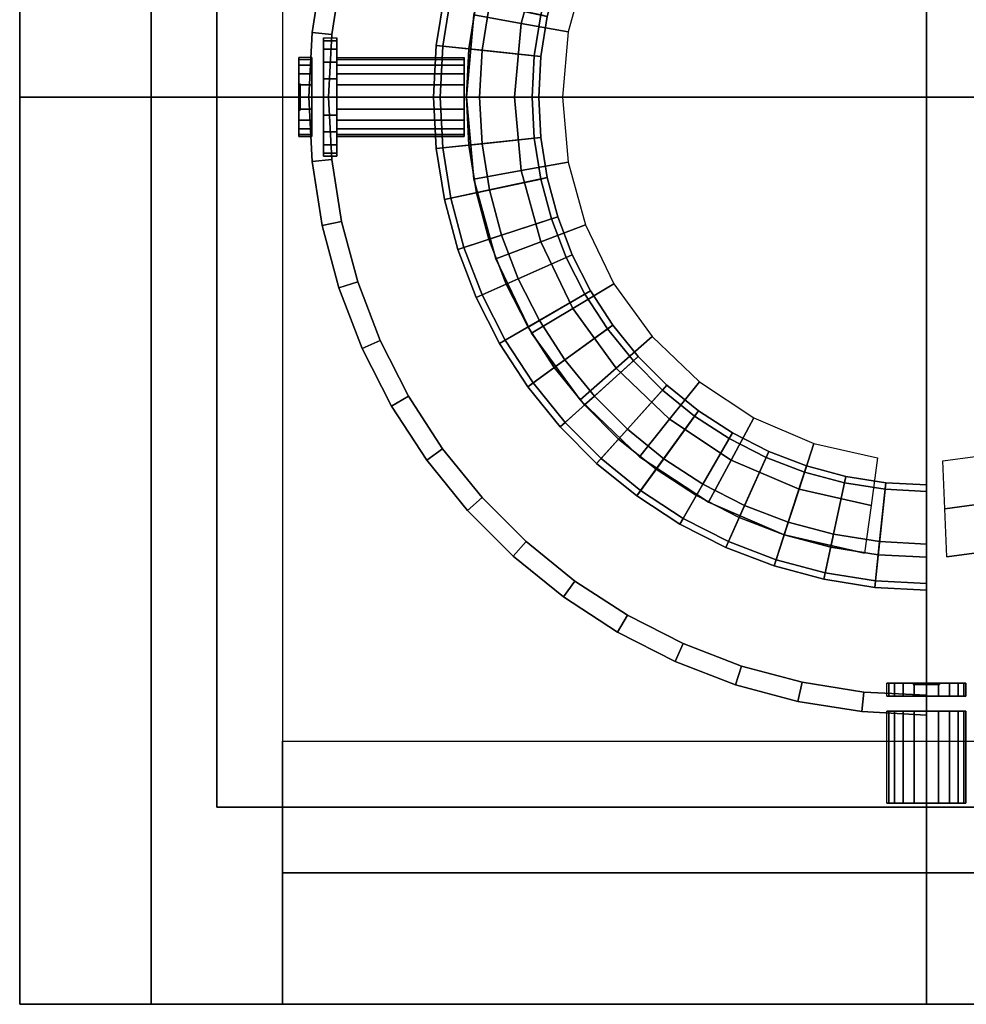
# Model space of a CAD drawing. Units: millimetres. Extents: x -1346 to -1208, y 16 to 154.
# Drawn here: x -1346 to -1274, y 16 to 91 of the extents above; entities that cross this region are included whole.
import ezdxf

# ---------------------------------------------------------------- set-up
doc = ezdxf.new("R2010")
doc.units = ezdxf.units.MM
for name, color, linetype in [('aql_light_mat', 252, 'Continuous'), ('aql_metal', 130, 'Continuous'), ('aql_oprawa matowa', 253, 'Continuous')]:
    doc.layers.add(name, color=color, linetype=linetype)

msp = doc.modelspace()

# ---------------------------------------------------------------- linework, layer by layer
at = {"extrusion": (-1, -6.12303e-17, 6.12303e-17), "elevation": 1276.965}
msp.add_lwpolyline([(-37.935, -100), (-39.435, -100), (-39.435, -82), (-37.935, -82)], close=True, dxfattribs=at)
at = {"layer": 'aql_oprawa matowa', "extrusion": (-1, -6.12303e-17, 6.12303e-17), "elevation": 1276.965}
msp.add_lwpolyline([(-50.935, -89.5), (-49.935, -89.5), (-49.935, -87.5), (-50.935, -87.5), (-50.935, -85.5), (-55.435, -85.5), (-55.435, -82.5), (-54.935, -82), (-47.935, -82), (-47.435, -82.5), (-47.435, -100), (-50.935, -100)], close=True, dxfattribs=at)

# ---------------------------------------------------------------- meshes
at = {"layer": 'aql_light_mat'}
mesh = msp.add_polymesh((35, 3), dxfattribs=dict(at, m_close=True))
for k, corner in enumerate([(-1275.395, 49.97, -94.073), (-1275.395, 49.97, -96.138), (-1275.395, 49.97, -98.202), (-1269.177, 50.813, -94.073), (-1269.177, 50.813, -96.138), (-1269.177, 50.813, -98.202), (-1263.21, 52.752, -94.073), (-1263.21, 52.752, -96.138), (-1263.21, 52.752, -98.202), (-1257.684, 55.725, -94.073), (-1257.684, 55.725, -96.138), (-1257.684, 55.725, -98.202), (-1252.778, 59.637, -94.073), (-1252.778, 59.637, -96.138), (-1252.778, 59.637, -98.202), (-1248.65, 64.363, -94.073), (-1248.65, 64.363, -96.138), (-1248.65, 64.363, -98.202), (-1245.432, 69.749, -94.073), (-1245.432, 69.749, -96.138), (-1245.432, 69.749, -98.202), (-1243.227, 75.624, -94.073), (-1243.227, 75.624, -96.138), (-1243.227, 75.624, -98.202), (-1242.106, 81.798, -94.073), (-1242.106, 81.798, -96.138), (-1242.106, 81.798, -98.202), (-1242.106, 88.073, -94.073), (-1242.106, 88.073, -96.138), (-1242.106, 88.073, -98.202), (-1243.227, 94.246, -94.073), (-1243.227, 94.246, -96.138), (-1243.227, 94.246, -98.202), (-1245.432, 100.121, -94.073), (-1245.432, 100.121, -96.138), (-1245.432, 100.121, -98.202), (-1248.65, 105.508, -94.073), (-1248.65, 105.508, -96.138), (-1248.65, 105.508, -98.202), (-1252.778, 110.233, -94.073), (-1252.778, 110.233, -96.138), (-1252.778, 110.233, -98.202), (-1257.684, 114.145, -94.073), (-1257.684, 114.145, -96.138), (-1257.684, 114.145, -98.202), (-1263.21, 117.119, -94.073), (-1263.21, 117.119, -96.138), (-1263.21, 117.119, -98.202), (-1269.177, 119.058, -94.073), (-1269.177, 119.058, -96.138), (-1269.177, 119.058, -98.202), (-1275.395, 119.9, -94.073), (-1275.395, 119.9, -96.138), (-1275.395, 119.9, -98.202), (-1281.664, 119.618, -94.073), (-1281.664, 119.618, -96.138), (-1281.664, 119.618, -98.202), (-1287.781, 118.222, -94.073), (-1287.781, 118.222, -96.138), (-1287.781, 118.222, -98.202), (-1293.551, 115.756, -94.073), (-1293.551, 115.756, -96.138), (-1293.551, 115.756, -98.202), (-1298.788, 112.299, -94.073), (-1298.788, 112.299, -96.138), (-1298.788, 112.299, -98.202), (-1303.323, 107.963, -94.073), (-1303.323, 107.963, -96.138), (-1303.323, 107.963, -98.202), (-1307.011, 102.887, -94.073), (-1307.011, 102.887, -96.138), (-1307.011, 102.887, -98.202), (-1309.734, 97.233, -94.073), (-1309.734, 97.233, -96.138), (-1309.734, 97.233, -98.202), (-1311.403, 91.185, -94.073), (-1311.403, 91.185, -96.138), (-1311.403, 91.185, -98.202), (-1311.965, 84.935, -94.073), (-1311.965, 84.935, -96.138), (-1311.965, 84.935, -98.202), (-1311.403, 78.686, -94.073), (-1311.403, 78.686, -96.138), (-1311.403, 78.686, -98.202), (-1309.734, 72.637, -94.073), (-1309.734, 72.637, -96.138), (-1309.734, 72.637, -98.202), (-1307.011, 66.984, -94.073), (-1307.011, 66.984, -96.138), (-1307.011, 66.984, -98.202), (-1303.323, 61.907, -94.073), (-1303.323, 61.907, -96.138), (-1303.323, 61.907, -98.202), (-1298.788, 57.571, -94.073), (-1298.788, 57.571, -96.138), (-1298.788, 57.571, -98.202), (-1293.551, 54.114, -94.073), (-1293.551, 54.114, -96.138), (-1293.551, 54.114, -98.202), (-1287.781, 51.648, -94.073), (-1287.781, 51.648, -96.138), (-1287.781, 51.648, -98.202), (-1281.664, 50.252, -94.073), (-1281.664, 50.252, -96.138), (-1281.664, 50.252, -98.202)]):
    mesh.set_mesh_vertex(divmod(k, 3), corner)
mesh = msp.add_polymesh((35, 3), dxfattribs=dict(at, m_close=True))
for k, corner in enumerate([(-1275.395, 49.97, -94.073), (-1275.559, 53.617, -94.073), (-1275.723, 57.264, -94.073), (-1269.177, 50.813, -94.073), (-1269.99, 54.372, -94.073), (-1270.802, 57.931, -94.073), (-1263.21, 52.752, -94.073), (-1264.644, 56.109, -94.073), (-1266.079, 59.466, -94.073), (-1257.684, 55.725, -94.073), (-1259.695, 58.772, -94.073), (-1261.706, 61.819, -94.073), (-1252.778, 59.637, -94.073), (-1255.301, 62.276, -94.073), (-1257.824, 64.915, -94.073), (-1248.65, 64.363, -94.073), (-1251.603, 66.508, -94.073), (-1254.557, 68.654, -94.073), (-1245.432, 69.749, -94.073), (-1248.721, 71.333, -94.073), (-1252.01, 72.917, -94.073), (-1243.227, 75.624, -94.073), (-1246.746, 76.595, -94.073), (-1250.265, 77.566, -94.073), (-1242.106, 81.798, -94.073), (-1245.742, 82.125, -94.073), (-1249.378, 82.452, -94.073), (-1242.106, 88.073, -94.073), (-1245.742, 87.745, -94.073), (-1249.378, 87.418, -94.073), (-1243.227, 94.246, -94.073), (-1246.746, 93.275, -94.073), (-1250.265, 92.304, -94.073), (-1245.432, 100.121, -94.073), (-1248.721, 98.537, -94.073), (-1252.01, 96.953, -94.073), (-1248.65, 105.508, -94.073), (-1251.603, 103.362, -94.073), (-1254.557, 101.216, -94.073), (-1252.778, 110.233, -94.073), (-1255.301, 107.594, -94.073), (-1257.824, 104.956, -94.073), (-1257.684, 114.145, -94.073), (-1259.695, 111.098, -94.073), (-1261.706, 108.052, -94.073), (-1263.21, 117.119, -94.073), (-1264.644, 113.762, -94.073), (-1266.079, 110.405, -94.073), (-1269.177, 119.058, -94.073), (-1269.99, 115.498, -94.073), (-1270.802, 111.939, -94.073), (-1275.395, 119.9, -94.073), (-1275.559, 116.253, -94.073), (-1275.723, 112.606, -94.073), (-1281.664, 119.618, -94.073), (-1281.174, 116.001, -94.073), (-1280.683, 112.383, -94.073), (-1287.781, 118.222, -94.073), (-1286.653, 114.75, -94.073), (-1285.525, 111.278, -94.073), (-1293.551, 115.756, -94.073), (-1291.821, 112.541, -94.073), (-1290.091, 109.326, -94.073), (-1298.788, 112.299, -94.073), (-1296.511, 109.445, -94.073), (-1294.235, 106.591, -94.073), (-1303.323, 107.963, -94.073), (-1300.574, 105.561, -94.073), (-1297.824, 103.159, -94.073), (-1307.011, 102.887, -94.073), (-1303.877, 101.014, -94.073), (-1300.743, 99.142, -94.073), (-1309.734, 97.233, -94.073), (-1306.316, 95.95, -94.073), (-1302.898, 94.668, -94.073), (-1311.403, 91.185, -94.073), (-1307.811, 90.533, -94.073), (-1304.219, 89.881, -94.073), (-1311.965, 84.935, -94.073), (-1308.315, 84.935, -94.073), (-1304.664, 84.935, -94.073), (-1311.403, 78.686, -94.073), (-1307.811, 79.338, -94.073), (-1304.219, 79.989, -94.073), (-1309.734, 72.637, -94.073), (-1306.316, 73.92, -94.073), (-1302.898, 75.203, -94.073), (-1307.011, 66.984, -94.073), (-1303.877, 68.856, -94.073), (-1300.743, 70.729, -94.073), (-1303.323, 61.907, -94.073), (-1300.574, 64.309, -94.073), (-1297.824, 66.711, -94.073), (-1298.788, 57.571, -94.073), (-1296.511, 60.425, -94.073), (-1294.235, 63.279, -94.073), (-1293.551, 54.114, -94.073), (-1291.821, 57.329, -94.073), (-1290.091, 60.544, -94.073), (-1287.781, 51.648, -94.073), (-1286.653, 55.12, -94.073), (-1285.525, 58.592, -94.073), (-1281.664, 50.252, -94.073), (-1281.174, 53.87, -94.073), (-1280.683, 57.487, -94.073)]):
    mesh.set_mesh_vertex(divmod(k, 3), corner)
at = {"layer": 'aql_metal'}
mesh = msp.add_polymesh((20, 6), dxfattribs=dict(at, m_close=True))
for k, corner in enumerate([(-1323.72, 84.935, -91.459), (-1323.72, 87.935, -91.459), (-1324.72, 87.935, -91.459), (-1324.72, 85.935, -91.459), (-1324.62, 85.935, -91.459), (-1324.62, 84.935, -91.459), (-1323.72, 84.935, -91.459), (-1323.72, 87.788, -92.386), (-1324.72, 87.788, -92.386), (-1324.72, 85.886, -91.768), (-1324.62, 85.886, -91.768), (-1324.62, 84.935, -91.459), (-1323.72, 84.935, -91.459), (-1323.72, 87.362, -93.223), (-1324.72, 87.362, -93.223), (-1324.72, 85.744, -92.047), (-1324.62, 85.744, -92.047), (-1324.62, 84.935, -91.459), (-1323.72, 84.935, -91.459), (-1323.72, 86.698, -93.886), (-1324.72, 86.698, -93.886), (-1324.72, 85.523, -92.268), (-1324.62, 85.523, -92.268), (-1324.62, 84.935, -91.459), (-1323.72, 84.935, -91.459), (-1323.72, 85.862, -94.313), (-1324.72, 85.862, -94.313), (-1324.72, 85.244, -92.41), (-1324.62, 85.244, -92.41), (-1324.62, 84.935, -91.459), (-1323.72, 84.935, -91.459), (-1323.72, 84.935, -94.459), (-1324.72, 84.935, -94.459), (-1324.72, 84.935, -92.459), (-1324.62, 84.935, -92.459), (-1324.62, 84.935, -91.459), (-1323.72, 84.935, -91.459), (-1323.72, 84.008, -94.313), (-1324.72, 84.008, -94.313), (-1324.72, 84.626, -92.41), (-1324.62, 84.626, -92.41), (-1324.62, 84.935, -91.459), (-1323.72, 84.935, -91.459), (-1323.72, 83.172, -93.886), (-1324.72, 83.172, -93.886), (-1324.72, 84.347, -92.268), (-1324.62, 84.347, -92.268), (-1324.62, 84.935, -91.459), (-1323.72, 84.935, -91.459), (-1323.72, 82.508, -93.223), (-1324.72, 82.508, -93.223), (-1324.72, 84.126, -92.047), (-1324.62, 84.126, -92.047), (-1324.62, 84.935, -91.459), (-1323.72, 84.935, -91.459), (-1323.72, 82.082, -92.386), (-1324.72, 82.082, -92.386), (-1324.72, 83.984, -91.768), (-1324.62, 83.984, -91.768), (-1324.62, 84.935, -91.459), (-1323.72, 84.935, -91.459), (-1323.72, 81.935, -91.459), (-1324.72, 81.935, -91.459), (-1324.72, 83.935, -91.459), (-1324.62, 83.935, -91.459), (-1324.62, 84.935, -91.459), (-1323.72, 84.935, -91.459), (-1323.72, 82.082, -90.532), (-1324.72, 82.082, -90.532), (-1324.72, 83.984, -91.15), (-1324.62, 83.984, -91.15), (-1324.62, 84.935, -91.459), (-1323.72, 84.935, -91.459), (-1323.72, 82.508, -89.696), (-1324.72, 82.508, -89.696), (-1324.72, 84.126, -90.872), (-1324.62, 84.126, -90.872), (-1324.62, 84.935, -91.459), (-1323.72, 84.935, -91.459), (-1323.72, 83.172, -89.032), (-1324.72, 83.172, -89.032), (-1324.72, 84.347, -90.65), (-1324.62, 84.347, -90.65), (-1324.62, 84.935, -91.459), (-1323.72, 84.935, -91.459), (-1323.72, 84.008, -88.606), (-1324.72, 84.008, -88.606), (-1324.72, 84.626, -90.508), (-1324.62, 84.626, -90.508), (-1324.62, 84.935, -91.459), (-1323.72, 84.935, -91.459), (-1323.72, 84.935, -88.459), (-1324.72, 84.935, -88.459), (-1324.72, 84.935, -90.459), (-1324.62, 84.935, -90.459), (-1324.62, 84.935, -91.459), (-1323.72, 84.935, -91.459), (-1323.72, 85.862, -88.606), (-1324.72, 85.862, -88.606), (-1324.72, 85.244, -90.508), (-1324.62, 85.244, -90.508), (-1324.62, 84.935, -91.459), (-1323.72, 84.935, -91.459), (-1323.72, 86.698, -89.032), (-1324.72, 86.698, -89.032), (-1324.72, 85.523, -90.65), (-1324.62, 85.523, -90.65), (-1324.62, 84.935, -91.459), (-1323.72, 84.935, -91.459), (-1323.72, 87.362, -89.696), (-1324.72, 87.362, -89.696), (-1324.72, 85.744, -90.872), (-1324.62, 85.744, -90.872), (-1324.62, 84.935, -91.459), (-1323.72, 84.935, -91.459), (-1323.72, 87.788, -90.532), (-1324.72, 87.788, -90.532), (-1324.72, 85.886, -91.15), (-1324.62, 85.886, -91.15), (-1324.62, 84.935, -91.459)]):
    mesh.set_mesh_vertex(divmod(k, 6), corner)
mesh = msp.add_polymesh((20, 6), dxfattribs=dict(at, m_close=True))
for k, corner in enumerate([(-1276.965, 39.366, -91.459), (-1279.965, 39.366, -91.459), (-1279.965, 40.366, -91.459), (-1277.965, 40.366, -91.459), (-1277.965, 40.266, -91.459), (-1276.965, 40.266, -91.459), (-1276.965, 39.366, -91.459), (-1279.819, 39.366, -92.386), (-1279.819, 40.366, -92.386), (-1277.916, 40.366, -91.768), (-1277.916, 40.266, -91.768), (-1276.965, 40.266, -91.459), (-1276.965, 39.366, -91.459), (-1279.392, 39.366, -93.223), (-1279.392, 40.366, -93.223), (-1277.774, 40.366, -92.047), (-1277.774, 40.266, -92.047), (-1276.965, 40.266, -91.459), (-1276.965, 39.366, -91.459), (-1278.729, 39.366, -93.886), (-1278.729, 40.366, -93.886), (-1277.553, 40.366, -92.268), (-1277.553, 40.266, -92.268), (-1276.965, 40.266, -91.459), (-1276.965, 39.366, -91.459), (-1277.892, 39.366, -94.313), (-1277.892, 40.366, -94.313), (-1277.274, 40.366, -92.41), (-1277.274, 40.266, -92.41), (-1276.965, 40.266, -91.459), (-1276.965, 39.366, -91.459), (-1276.965, 39.366, -94.459), (-1276.965, 40.366, -94.459), (-1276.965, 40.366, -92.459), (-1276.965, 40.266, -92.459), (-1276.965, 40.266, -91.459), (-1276.965, 39.366, -91.459), (-1276.038, 39.366, -94.313), (-1276.038, 40.366, -94.313), (-1276.656, 40.366, -92.41), (-1276.656, 40.266, -92.41), (-1276.965, 40.266, -91.459), (-1276.965, 39.366, -91.459), (-1275.202, 39.366, -93.886), (-1275.202, 40.366, -93.886), (-1276.378, 40.366, -92.268), (-1276.378, 40.266, -92.268), (-1276.965, 40.266, -91.459), (-1276.965, 39.366, -91.459), (-1274.538, 39.366, -93.223), (-1274.538, 40.366, -93.223), (-1276.156, 40.366, -92.047), (-1276.156, 40.266, -92.047), (-1276.965, 40.266, -91.459), (-1276.965, 39.366, -91.459), (-1274.112, 39.366, -92.386), (-1274.112, 40.366, -92.386), (-1276.014, 40.366, -91.768), (-1276.014, 40.266, -91.768), (-1276.965, 40.266, -91.459), (-1276.965, 39.366, -91.459), (-1273.965, 39.366, -91.459), (-1273.965, 40.366, -91.459), (-1275.965, 40.366, -91.459), (-1275.965, 40.266, -91.459), (-1276.965, 40.266, -91.459), (-1276.965, 39.366, -91.459), (-1274.112, 39.366, -90.532), (-1274.112, 40.366, -90.532), (-1276.014, 40.366, -91.15), (-1276.014, 40.266, -91.15), (-1276.965, 40.266, -91.459), (-1276.965, 39.366, -91.459), (-1274.538, 39.366, -89.696), (-1274.538, 40.366, -89.696), (-1276.156, 40.366, -90.872), (-1276.156, 40.266, -90.872), (-1276.965, 40.266, -91.459), (-1276.965, 39.366, -91.459), (-1275.202, 39.366, -89.032), (-1275.202, 40.366, -89.032), (-1276.378, 40.366, -90.65), (-1276.378, 40.266, -90.65), (-1276.965, 40.266, -91.459), (-1276.965, 39.366, -91.459), (-1276.038, 39.366, -88.606), (-1276.038, 40.366, -88.606), (-1276.656, 40.366, -90.508), (-1276.656, 40.266, -90.508), (-1276.965, 40.266, -91.459), (-1276.965, 39.366, -91.459), (-1276.965, 39.366, -88.459), (-1276.965, 40.366, -88.459), (-1276.965, 40.366, -90.459), (-1276.965, 40.266, -90.459), (-1276.965, 40.266, -91.459), (-1276.965, 39.366, -91.459), (-1277.892, 39.366, -88.606), (-1277.892, 40.366, -88.606), (-1277.274, 40.366, -90.508), (-1277.274, 40.266, -90.508), (-1276.965, 40.266, -91.459), (-1276.965, 39.366, -91.459), (-1278.729, 39.366, -89.032), (-1278.729, 40.366, -89.032), (-1277.553, 40.366, -90.65), (-1277.553, 40.266, -90.65), (-1276.965, 40.266, -91.459), (-1276.965, 39.366, -91.459), (-1279.392, 39.366, -89.696), (-1279.392, 40.366, -89.696), (-1277.774, 40.366, -90.872), (-1277.774, 40.266, -90.872), (-1276.965, 40.266, -91.459), (-1276.965, 39.366, -91.459), (-1279.819, 39.366, -90.532), (-1279.819, 40.366, -90.532), (-1277.916, 40.366, -91.15), (-1277.916, 40.266, -91.15), (-1276.965, 40.266, -91.459)]):
    mesh.set_mesh_vertex(divmod(k, 6), corner)
at = {"layer": 'aql_oprawa matowa'}
mesh = msp.add_polymesh((3, 3), dxfattribs=at)
for k, corner in enumerate([(-1345.965, 153.935, -102), (-1345.965, 153.935, -101), (-1345.965, 153.935, -100), (-1345.965, 84.935, -102), (-1345.965, 84.935, -101), (-1345.965, 84.935, -100), (-1345.965, 15.935, -102), (-1345.965, 15.935, -101), (-1345.965, 15.935, -100)]):
    mesh.set_mesh_vertex(divmod(k, 3), corner)
mesh = msp.add_polymesh((3, 3), dxfattribs=at)
for k, corner in enumerate([(-1345.965, 15.935, -102), (-1345.965, 84.935, -102), (-1345.965, 153.935, -102), (-1335.965, 15.935, -102), (-1335.965, 84.935, -102), (-1335.965, 153.935, -102), (-1325.965, 15.935, -102), (-1325.965, 84.935, -102), (-1325.965, 153.935, -102)]):
    mesh.set_mesh_vertex(divmod(k, 3), corner)
mesh = msp.add_polymesh((3, 3), dxfattribs=at)
for k, corner in enumerate([(-1345.965, 15.935, -100), (-1345.965, 84.935, -100), (-1345.965, 153.935, -100), (-1335.965, 15.935, -100), (-1335.965, 84.935, -100), (-1335.965, 153.935, -100), (-1325.965, 15.935, -100), (-1325.965, 84.935, -100), (-1325.965, 153.935, -100)]):
    mesh.set_mesh_vertex(divmod(k, 3), corner)
mesh = msp.add_polymesh((3, 3), dxfattribs=at)
for k, corner in enumerate([(-1222.965, 138.935), (-1276.965, 138.935), (-1330.965, 138.935), (-1222.965, 84.935), (-1276.965, 84.935), (-1330.965, 84.935), (-1222.965, 30.935), (-1276.965, 30.935), (-1330.965, 30.935)]):
    mesh.set_mesh_vertex(divmod(k, 3), corner)
mesh = msp.add_polymesh((3, 3), dxfattribs=at)
for k, corner in enumerate([(-1330.965, 138.935, -100), (-1330.965, 138.935, -50), (-1330.965, 138.935), (-1330.965, 84.935, -100), (-1330.965, 84.935, -50), (-1330.965, 84.935), (-1330.965, 30.935, -100), (-1330.965, 30.935, -50), (-1330.965, 30.935)]):
    mesh.set_mesh_vertex(divmod(k, 3), corner)
mesh = msp.add_polymesh((60, 4), dxfattribs=dict(at, m_close=True, n_close=True))
for k, corner in enumerate([(-1276.965, 39.435, -100), (-1276.965, 39.435, -82), (-1276.965, 37.935, -82), (-1276.965, 37.935, -100), (-1281.721, 39.684, -100), (-1281.721, 39.684, -82), (-1281.878, 38.193, -82), (-1281.878, 38.193, -100), (-1286.425, 40.429, -100), (-1286.425, 40.429, -82), (-1286.737, 38.962, -82), (-1286.737, 38.962, -100), (-1291.026, 41.662, -100), (-1291.026, 41.662, -82), (-1291.489, 40.235, -82), (-1291.489, 40.235, -100), (-1295.472, 43.369, -100), (-1295.472, 43.369, -82), (-1296.082, 41.999, -82), (-1296.082, 41.999, -100), (-1299.715, 45.531, -100), (-1299.715, 45.531, -82), (-1300.465, 44.232, -82), (-1300.465, 44.232, -100), (-1303.71, 48.125, -100), (-1303.71, 48.125, -82), (-1304.591, 46.911, -82), (-1304.591, 46.911, -100), (-1307.411, 51.122, -100), (-1307.411, 51.122, -82), (-1308.415, 50.007, -82), (-1308.415, 50.007, -100), (-1310.778, 54.49, -100), (-1310.778, 54.49, -82), (-1311.893, 53.486, -82), (-1311.893, 53.486, -100), (-1313.776, 58.191, -100), (-1313.776, 58.191, -82), (-1314.989, 57.309, -82), (-1314.989, 57.309, -100), (-1316.37, 62.185, -100), (-1316.37, 62.185, -82), (-1317.669, 61.435, -82), (-1317.669, 61.435, -100), (-1318.532, 66.429, -100), (-1318.532, 66.429, -82), (-1319.902, 65.819, -82), (-1319.902, 65.819, -100), (-1320.238, 70.875, -100), (-1320.238, 70.875, -82), (-1321.665, 70.411, -82), (-1321.665, 70.411, -100), (-1321.471, 75.475, -100), (-1321.471, 75.475, -82), (-1322.938, 75.163, -82), (-1322.938, 75.163, -100), (-1322.216, 80.179, -100), (-1322.216, 80.179, -82), (-1323.708, 80.022, -82), (-1323.708, 80.022, -100), (-1322.465, 84.935, -100), (-1322.465, 84.935, -82), (-1323.965, 84.935, -82), (-1323.965, 84.935, -100), (-1322.216, 89.691, -100), (-1322.216, 89.691, -82), (-1323.708, 89.848, -82), (-1323.708, 89.848, -100), (-1321.471, 94.395, -100), (-1321.471, 94.395, -82), (-1322.938, 94.707, -82), (-1322.938, 94.707, -100), (-1320.238, 98.995, -100), (-1320.238, 98.995, -82), (-1321.665, 99.459, -82), (-1321.665, 99.459, -100), (-1318.532, 103.442, -100), (-1318.532, 103.442, -82), (-1319.902, 104.052, -82), (-1319.902, 104.052, -100), (-1316.37, 107.685, -100), (-1316.37, 107.685, -82), (-1317.669, 108.435, -82), (-1317.669, 108.435, -100), (-1313.776, 111.679, -100), (-1313.776, 111.679, -82), (-1314.989, 112.561, -82), (-1314.989, 112.561, -100), (-1310.778, 115.381, -100), (-1310.778, 115.381, -82), (-1311.893, 116.384, -82), (-1311.893, 116.384, -100), (-1307.411, 118.748, -100), (-1307.411, 118.748, -82), (-1308.415, 119.863, -82), (-1308.415, 119.863, -100), (-1303.71, 121.745, -100), (-1303.71, 121.745, -82), (-1304.591, 122.959, -82), (-1304.591, 122.959, -100), (-1299.715, 124.339, -100), (-1299.715, 124.339, -82), (-1300.465, 125.638, -82), (-1300.465, 125.638, -100), (-1295.472, 126.501, -100), (-1295.472, 126.501, -82), (-1296.082, 127.872, -82), (-1296.082, 127.872, -100), (-1291.026, 128.208, -100), (-1291.026, 128.208, -82), (-1291.489, 129.635, -82), (-1291.489, 129.635, -100), (-1286.425, 129.441, -100), (-1286.425, 129.441, -82), (-1286.737, 130.908, -82), (-1286.737, 130.908, -100), (-1281.721, 130.186, -100), (-1281.721, 130.186, -82), (-1281.878, 131.678, -82), (-1281.878, 131.678, -100), (-1276.965, 130.435, -100), (-1276.965, 130.435, -82), (-1276.965, 131.935, -82), (-1276.965, 131.935, -100), (-1272.209, 130.186, -100), (-1272.209, 130.186, -82), (-1272.053, 131.678, -82), (-1272.053, 131.678, -100), (-1267.505, 129.441, -100), (-1267.505, 129.441, -82), (-1267.194, 130.908, -82), (-1267.194, 130.908, -100), (-1262.905, 128.208, -100), (-1262.905, 128.208, -82), (-1262.442, 129.635, -82), (-1262.442, 129.635, -100), (-1258.459, 126.501, -100), (-1258.459, 126.501, -82), (-1257.849, 127.872, -82), (-1257.849, 127.872, -100), (-1254.215, 124.339, -100), (-1254.215, 124.339, -82), (-1253.465, 125.638, -82), (-1253.465, 125.638, -100), (-1250.221, 121.745, -100), (-1250.221, 121.745, -82), (-1249.34, 122.959, -82), (-1249.34, 122.959, -100), (-1246.52, 118.748, -100), (-1246.52, 118.748, -82), (-1245.516, 119.863, -82), (-1245.516, 119.863, -100), (-1243.152, 115.381, -100), (-1243.152, 115.381, -82), (-1242.038, 116.384, -82), (-1242.038, 116.384, -100), (-1240.155, 111.679, -100), (-1240.155, 111.679, -82), (-1238.942, 112.561, -82), (-1238.942, 112.561, -100), (-1237.561, 107.685, -100), (-1237.561, 107.685, -82), (-1236.262, 108.435, -82), (-1236.262, 108.435, -100), (-1235.399, 103.442, -100), (-1235.399, 103.442, -82), (-1234.029, 104.052, -82), (-1234.029, 104.052, -100), (-1233.692, 98.995, -100), (-1233.692, 98.995, -82), (-1232.266, 99.459, -82), (-1232.266, 99.459, -100), (-1232.46, 94.395, -100), (-1232.46, 94.395, -82), (-1230.992, 94.707, -82), (-1230.992, 94.707, -100), (-1231.715, 89.691, -100), (-1231.715, 89.691, -82), (-1230.223, 89.848, -82), (-1230.223, 89.848, -100), (-1231.465, 84.935, -100), (-1231.465, 84.935, -82), (-1229.965, 84.935, -82), (-1229.965, 84.935, -100), (-1231.715, 80.179, -100), (-1231.715, 80.179, -82), (-1230.223, 80.022, -82), (-1230.223, 80.022, -100), (-1232.46, 75.475, -100), (-1232.46, 75.475, -82), (-1230.992, 75.163, -82), (-1230.992, 75.163, -100), (-1233.692, 70.875, -100), (-1233.692, 70.875, -82), (-1232.266, 70.411, -82), (-1232.266, 70.411, -100), (-1235.399, 66.429, -100), (-1235.399, 66.429, -82), (-1234.029, 65.819, -82), (-1234.029, 65.819, -100), (-1237.561, 62.185, -100), (-1237.561, 62.185, -82), (-1236.262, 61.435, -82), (-1236.262, 61.435, -100), (-1240.155, 58.191, -100), (-1240.155, 58.191, -82), (-1238.942, 57.309, -82), (-1238.942, 57.309, -100), (-1243.152, 54.49, -100), (-1243.152, 54.49, -82), (-1242.038, 53.486, -82), (-1242.038, 53.486, -100), (-1246.52, 51.122, -100), (-1246.52, 51.122, -82), (-1245.516, 50.007, -82), (-1245.516, 50.007, -100), (-1250.221, 48.125, -100), (-1250.221, 48.125, -82), (-1249.34, 46.911, -82), (-1249.34, 46.911, -100), (-1254.215, 45.531, -100), (-1254.215, 45.531, -82), (-1253.465, 44.232, -82), (-1253.465, 44.232, -100), (-1258.459, 43.369, -100), (-1258.459, 43.369, -82), (-1257.849, 41.999, -82), (-1257.849, 41.999, -100), (-1262.905, 41.662, -100), (-1262.905, 41.662, -82), (-1262.442, 40.235, -82), (-1262.442, 40.235, -100), (-1267.505, 40.429, -100), (-1267.505, 40.429, -82), (-1267.194, 38.962, -82), (-1267.194, 38.962, -100), (-1272.209, 39.684, -100), (-1272.209, 39.684, -82), (-1272.053, 38.193, -82), (-1272.053, 38.193, -100)]):
    mesh.set_mesh_vertex(divmod(k, 4), corner)
mesh = msp.add_polymesh((9, 9), dxfattribs=at)
for k, corner in enumerate([(-1311.774, 88.594, -89.5), (-1311.774, 88.594, -87.5), (-1310.779, 88.489, -87.5), (-1310.779, 88.489, -85.5), (-1306.304, 88.019, -85.5), (-1306.304, 88.019, -82.5), (-1306.801, 88.071, -82), (-1313.763, 88.803, -82), (-1314.26, 88.855, -82.5), (-1311.201, 92.212, -89.5), (-1311.201, 92.212, -87.5), (-1310.222, 92.004, -87.5), (-1310.222, 92.004, -85.5), (-1305.821, 91.069, -85.5), (-1305.821, 91.069, -82.5), (-1306.31, 91.172, -82), (-1313.157, 92.628, -82), (-1313.646, 92.732, -82.5), (-1310.252, 95.751, -89.5), (-1310.252, 95.751, -87.5), (-1309.301, 95.442, -87.5), (-1309.301, 95.442, -85.5), (-1305.022, 94.051, -85.5), (-1305.022, 94.051, -82.5), (-1305.497, 94.206, -82), (-1312.154, 96.369, -82), (-1312.63, 96.523, -82.5), (-1308.939, 99.171, -89.5), (-1308.939, 99.171, -87.5), (-1308.026, 98.764, -87.5), (-1308.026, 98.764, -85.5), (-1303.915, 96.934, -85.5), (-1303.915, 96.934, -82.5), (-1304.372, 97.137, -82), (-1310.767, 99.984, -82), (-1311.223, 100.188, -82.5), (-1307.276, 102.435, -89.5), (-1307.276, 102.435, -87.5), (-1306.41, 101.935, -87.5), (-1306.41, 101.935, -85.5), (-1302.513, 99.685, -85.5), (-1302.513, 99.685, -82.5), (-1302.946, 99.935, -82), (-1309.008, 103.435, -82), (-1309.441, 103.685, -82.5), (-1305.281, 105.508, -89.5), (-1305.281, 105.508, -87.5), (-1304.472, 104.92, -87.5), (-1304.472, 104.92, -85.5), (-1300.831, 102.275, -85.5), (-1300.831, 102.275, -82.5), (-1301.236, 102.569, -82), (-1306.899, 106.683, -82), (-1307.304, 106.977, -82.5), (-1302.975, 108.355, -89.5), (-1302.975, 108.355, -87.5), (-1302.232, 107.686, -87.5), (-1302.232, 107.686, -85.5), (-1298.888, 104.674, -85.5), (-1298.888, 104.674, -82.5), (-1299.26, 105.009, -82), (-1304.462, 109.693, -82), (-1304.833, 110.028, -82.5), (-1300.385, 110.945, -89.5), (-1300.385, 110.945, -87.5), (-1299.716, 110.202, -87.5), (-1299.716, 110.202, -85.5), (-1296.705, 106.858, -85.5), (-1296.705, 106.858, -82.5), (-1297.039, 107.229, -82), (-1301.723, 112.431, -82), (-1302.058, 112.803, -82.5), (-1297.538, 113.251, -89.5), (-1297.538, 113.251, -87.5), (-1296.95, 112.442, -87.5), (-1296.95, 112.442, -85.5), (-1294.305, 108.801, -85.5), (-1294.305, 108.801, -82.5), (-1294.599, 109.206, -82), (-1298.713, 114.869, -82), (-1299.007, 115.273, -82.5)]):
    mesh.set_mesh_vertex(divmod(k, 9), corner)
mesh = msp.add_polymesh((9, 4), dxfattribs=at)
for k, corner in enumerate([(-1314.26, 88.855, -82.5), (-1314.26, 88.855, -100), (-1310.779, 88.489, -100), (-1310.779, 88.489, -89.5), (-1313.646, 92.732, -82.5), (-1313.646, 92.732, -100), (-1310.222, 92.004, -100), (-1310.222, 92.004, -89.5), (-1312.63, 96.523, -82.5), (-1312.63, 96.523, -100), (-1309.301, 95.442, -100), (-1309.301, 95.442, -89.5), (-1311.223, 100.188, -82.5), (-1311.223, 100.188, -100), (-1308.026, 98.764, -100), (-1308.026, 98.764, -89.5), (-1309.441, 103.685, -82.5), (-1309.441, 103.685, -100), (-1306.41, 101.935, -100), (-1306.41, 101.935, -89.5), (-1307.304, 106.977, -82.5), (-1307.304, 106.977, -100), (-1304.472, 104.92, -100), (-1304.472, 104.92, -89.5), (-1304.833, 110.028, -82.5), (-1304.833, 110.028, -100), (-1302.232, 107.686, -100), (-1302.232, 107.686, -89.5), (-1302.058, 112.803, -82.5), (-1302.058, 112.803, -100), (-1299.716, 110.202, -100), (-1299.716, 110.202, -89.5), (-1299.007, 115.273, -82.5), (-1299.007, 115.273, -100), (-1296.95, 112.442, -100), (-1296.95, 112.442, -89.5)]):
    mesh.set_mesh_vertex(divmod(k, 4), corner)
mesh = msp.add_polymesh((20, 6), dxfattribs=dict(at, m_close=True))
for k, corner in enumerate([(-1322.837, 84.935, -90.959), (-1322.837, 89.435, -90.959), (-1321.837, 89.435, -90.959), (-1321.837, 87.935, -90.959), (-1312.137, 87.935, -90.959), (-1312.137, 84.935, -90.959), (-1322.837, 84.935, -90.959), (-1322.837, 89.215, -89.569), (-1321.837, 89.215, -89.569), (-1321.837, 87.788, -90.032), (-1312.137, 87.788, -90.032), (-1312.137, 84.935, -90.959), (-1322.837, 84.935, -90.959), (-1322.837, 88.576, -88.314), (-1321.837, 88.576, -88.314), (-1321.837, 87.362, -89.196), (-1312.137, 87.362, -89.196), (-1312.137, 84.935, -90.959), (-1322.837, 84.935, -90.959), (-1322.837, 87.58, -87.319), (-1321.837, 87.58, -87.319), (-1321.837, 86.698, -88.532), (-1312.137, 86.698, -88.532), (-1312.137, 84.935, -90.959), (-1322.837, 84.935, -90.959), (-1322.837, 86.326, -86.68), (-1321.837, 86.326, -86.68), (-1321.837, 85.862, -88.106), (-1312.137, 85.862, -88.106), (-1312.137, 84.935, -90.959), (-1322.837, 84.935, -90.959), (-1322.837, 84.935, -86.459), (-1321.837, 84.935, -86.459), (-1321.837, 84.935, -87.959), (-1312.137, 84.935, -87.959), (-1312.137, 84.935, -90.959), (-1322.837, 84.935, -90.959), (-1322.837, 83.545, -86.68), (-1321.837, 83.545, -86.68), (-1321.837, 84.008, -88.106), (-1312.137, 84.008, -88.106), (-1312.137, 84.935, -90.959), (-1322.837, 84.935, -90.959), (-1322.837, 82.29, -87.319), (-1321.837, 82.29, -87.319), (-1321.837, 83.172, -88.532), (-1312.137, 83.172, -88.532), (-1312.137, 84.935, -90.959), (-1322.837, 84.935, -90.959), (-1322.837, 81.295, -88.314), (-1321.837, 81.295, -88.314), (-1321.837, 82.508, -89.196), (-1312.137, 82.508, -89.196), (-1312.137, 84.935, -90.959), (-1322.837, 84.935, -90.959), (-1322.837, 80.655, -89.569), (-1321.837, 80.655, -89.569), (-1321.837, 82.082, -90.032), (-1312.137, 82.082, -90.032), (-1312.137, 84.935, -90.959), (-1322.837, 84.935, -90.959), (-1322.837, 80.435, -90.959), (-1321.837, 80.435, -90.959), (-1321.837, 81.935, -90.959), (-1312.137, 81.935, -90.959), (-1312.137, 84.935, -90.959), (-1322.837, 84.935, -90.959), (-1322.837, 80.655, -92.35), (-1321.837, 80.655, -92.35), (-1321.837, 82.082, -91.886), (-1312.137, 82.082, -91.886), (-1312.137, 84.935, -90.959), (-1322.837, 84.935, -90.959), (-1322.837, 81.295, -93.604), (-1321.837, 81.295, -93.604), (-1321.837, 82.508, -92.723), (-1312.137, 82.508, -92.723), (-1312.137, 84.935, -90.959), (-1322.837, 84.935, -90.959), (-1322.837, 82.29, -94.6), (-1321.837, 82.29, -94.6), (-1321.837, 83.172, -93.386), (-1312.137, 83.172, -93.386), (-1312.137, 84.935, -90.959), (-1322.837, 84.935, -90.959), (-1322.837, 83.545, -95.239), (-1321.837, 83.545, -95.239), (-1321.837, 84.008, -93.813), (-1312.137, 84.008, -93.813), (-1312.137, 84.935, -90.959), (-1322.837, 84.935, -90.959), (-1322.837, 84.935, -95.459), (-1321.837, 84.935, -95.459), (-1321.837, 84.935, -93.959), (-1312.137, 84.935, -93.959), (-1312.137, 84.935, -90.959), (-1322.837, 84.935, -90.959), (-1322.837, 86.326, -95.239), (-1321.837, 86.326, -95.239), (-1321.837, 85.862, -93.813), (-1312.137, 85.862, -93.813), (-1312.137, 84.935, -90.959), (-1322.837, 84.935, -90.959), (-1322.837, 87.58, -94.6), (-1321.837, 87.58, -94.6), (-1321.837, 86.698, -93.386), (-1312.137, 86.698, -93.386), (-1312.137, 84.935, -90.959), (-1322.837, 84.935, -90.959), (-1322.837, 88.576, -93.604), (-1321.837, 88.576, -93.604), (-1321.837, 87.362, -92.723), (-1312.137, 87.362, -92.723), (-1312.137, 84.935, -90.959), (-1322.837, 84.935, -90.959), (-1322.837, 89.215, -92.35), (-1321.837, 89.215, -92.35), (-1321.837, 87.788, -91.886), (-1312.137, 87.788, -91.886), (-1312.137, 84.935, -90.959)]):
    mesh.set_mesh_vertex(divmod(k, 6), corner)
mesh = msp.add_polymesh((9, 9), dxfattribs=at)
for k, corner in enumerate([(-1302.975, 61.516, -89.5), (-1302.975, 61.516, -87.5), (-1302.232, 62.185, -87.5), (-1302.232, 62.185, -85.5), (-1298.888, 65.196, -85.5), (-1298.888, 65.196, -82.5), (-1299.26, 64.861, -82), (-1304.462, 60.177, -82), (-1304.833, 59.843, -82.5), (-1305.281, 64.363, -89.5), (-1305.281, 64.363, -87.5), (-1304.472, 64.95, -87.5), (-1304.472, 64.95, -85.5), (-1300.831, 67.595, -85.5), (-1300.831, 67.595, -82.5), (-1301.236, 67.302, -82), (-1306.899, 63.187, -82), (-1307.304, 62.893, -82.5), (-1307.276, 67.435, -89.5), (-1307.276, 67.435, -87.5), (-1306.41, 67.935, -87.5), (-1306.41, 67.935, -85.5), (-1302.513, 70.185, -85.5), (-1302.513, 70.185, -82.5), (-1302.946, 69.935, -82), (-1309.008, 66.435, -82), (-1309.441, 66.185, -82.5), (-1308.939, 70.699, -89.5), (-1308.939, 70.699, -87.5), (-1308.026, 71.106, -87.5), (-1308.026, 71.106, -85.5), (-1303.915, 72.936, -85.5), (-1303.915, 72.936, -82.5), (-1304.372, 72.733, -82), (-1310.767, 69.886, -82), (-1311.223, 69.683, -82.5), (-1310.252, 74.12, -89.5), (-1310.252, 74.12, -87.5), (-1309.301, 74.429, -87.5), (-1309.301, 74.429, -85.5), (-1305.022, 75.819, -85.5), (-1305.022, 75.819, -82.5), (-1305.497, 75.665, -82), (-1312.154, 73.502, -82), (-1312.63, 73.347, -82.5), (-1311.201, 77.658, -89.5), (-1311.201, 77.658, -87.5), (-1310.222, 77.866, -87.5), (-1310.222, 77.866, -85.5), (-1305.821, 78.802, -85.5), (-1305.821, 78.802, -82.5), (-1306.31, 78.698, -82), (-1313.157, 77.242, -82), (-1313.646, 77.138, -82.5), (-1311.774, 81.277, -89.5), (-1311.774, 81.277, -87.5), (-1310.779, 81.381, -87.5), (-1310.779, 81.381, -85.5), (-1306.304, 81.852, -85.5), (-1306.304, 81.852, -82.5), (-1306.801, 81.799, -82), (-1313.763, 81.068, -82), (-1314.26, 81.015, -82.5), (-1311.965, 84.935, -89.5), (-1311.965, 84.935, -87.5), (-1310.965, 84.935, -87.5), (-1310.965, 84.935, -85.5), (-1306.465, 84.935, -85.5), (-1306.465, 84.935, -82.5), (-1306.965, 84.935, -82), (-1313.965, 84.935, -82), (-1314.465, 84.935, -82.5), (-1311.774, 88.594, -89.5), (-1311.774, 88.594, -87.5), (-1310.779, 88.489, -87.5), (-1310.779, 88.489, -85.5), (-1306.304, 88.019, -85.5), (-1306.304, 88.019, -82.5), (-1306.801, 88.071, -82), (-1313.763, 88.803, -82), (-1314.26, 88.855, -82.5)]):
    mesh.set_mesh_vertex(divmod(k, 9), corner)
mesh = msp.add_polymesh((9, 4), dxfattribs=at)
for k, corner in enumerate([(-1304.833, 59.843, -82.5), (-1304.833, 59.843, -100), (-1302.232, 62.185, -100), (-1302.232, 62.185, -89.5), (-1307.304, 62.893, -82.5), (-1307.304, 62.893, -100), (-1304.472, 64.95, -100), (-1304.472, 64.95, -89.5), (-1309.441, 66.185, -82.5), (-1309.441, 66.185, -100), (-1306.41, 67.935, -100), (-1306.41, 67.935, -89.5), (-1311.223, 69.683, -82.5), (-1311.223, 69.683, -100), (-1308.026, 71.106, -100), (-1308.026, 71.106, -89.5), (-1312.63, 73.347, -82.5), (-1312.63, 73.347, -100), (-1309.301, 74.429, -100), (-1309.301, 74.429, -89.5), (-1313.646, 77.138, -82.5), (-1313.646, 77.138, -100), (-1310.222, 77.866, -100), (-1310.222, 77.866, -89.5), (-1314.26, 81.015, -82.5), (-1314.26, 81.015, -100), (-1310.779, 81.381, -100), (-1310.779, 81.381, -89.5), (-1314.465, 84.935, -82.5), (-1314.465, 84.935, -100), (-1310.965, 84.935, -100), (-1310.965, 84.935, -89.5), (-1314.26, 88.855, -82.5), (-1314.26, 88.855, -100), (-1310.779, 88.489, -100), (-1310.779, 88.489, -89.5)]):
    mesh.set_mesh_vertex(divmod(k, 4), corner)
mesh = msp.add_polymesh((9, 9), dxfattribs=at)
for k, corner in enumerate([(-1276.965, 49.935, -89.5), (-1276.965, 49.935, -87.5), (-1276.965, 50.935, -87.5), (-1276.965, 50.935, -85.5), (-1276.965, 55.435, -85.5), (-1276.965, 55.435, -82.5), (-1276.965, 54.935, -82), (-1276.965, 47.935, -82), (-1276.965, 47.435, -82.5), (-1280.624, 50.127, -89.5), (-1280.624, 50.127, -87.5), (-1280.519, 51.121, -87.5), (-1280.519, 51.121, -85.5), (-1280.049, 55.597, -85.5), (-1280.049, 55.597, -82.5), (-1280.101, 55.099, -82), (-1280.833, 48.138, -82), (-1280.885, 47.641, -82.5), (-1284.242, 50.7, -89.5), (-1284.242, 50.7, -87.5), (-1284.034, 51.678, -87.5), (-1284.034, 51.678, -85.5), (-1283.099, 56.08, -85.5), (-1283.099, 56.08, -82.5), (-1283.203, 55.591, -82), (-1284.658, 48.744, -82), (-1284.762, 48.255, -82.5), (-1287.781, 51.648, -89.5), (-1287.781, 51.648, -87.5), (-1287.472, 52.599, -87.5), (-1287.472, 52.599, -85.5), (-1286.081, 56.879, -85.5), (-1286.081, 56.879, -82.5), (-1286.236, 56.403, -82), (-1288.399, 49.746, -82), (-1288.554, 49.271, -82.5), (-1291.201, 52.961, -89.5), (-1291.201, 52.961, -87.5), (-1290.794, 53.875, -87.5), (-1290.794, 53.875, -85.5), (-1288.964, 57.986, -85.5), (-1288.964, 57.986, -82.5), (-1289.168, 57.529, -82), (-1292.015, 51.134, -82), (-1292.218, 50.677, -82.5), (-1294.465, 54.624, -89.5), (-1294.465, 54.624, -87.5), (-1293.965, 55.49, -87.5), (-1293.965, 55.49, -85.5), (-1291.715, 59.387, -85.5), (-1291.715, 59.387, -82.5), (-1291.965, 58.954, -82), (-1295.465, 52.892, -82), (-1295.715, 52.459, -82.5), (-1297.538, 56.62, -89.5), (-1297.538, 56.62, -87.5), (-1296.95, 57.429, -87.5), (-1296.95, 57.429, -85.5), (-1294.305, 61.069, -85.5), (-1294.305, 61.069, -82.5), (-1294.599, 60.665, -82), (-1298.713, 55.002, -82), (-1299.007, 54.597, -82.5), (-1300.385, 58.925, -89.5), (-1300.385, 58.925, -87.5), (-1299.716, 59.668, -87.5), (-1299.716, 59.668, -85.5), (-1296.705, 63.012, -85.5), (-1296.705, 63.012, -82.5), (-1297.039, 62.641, -82), (-1301.723, 57.439, -82), (-1302.058, 57.067, -82.5), (-1302.975, 61.516, -89.5), (-1302.975, 61.516, -87.5), (-1302.232, 62.185, -87.5), (-1302.232, 62.185, -85.5), (-1298.888, 65.196, -85.5), (-1298.888, 65.196, -82.5), (-1299.26, 64.861, -82), (-1304.462, 60.177, -82), (-1304.833, 59.843, -82.5)]):
    mesh.set_mesh_vertex(divmod(k, 9), corner)
mesh = msp.add_polymesh((9, 4), dxfattribs=at)
for k, corner in enumerate([(-1276.965, 47.435, -82.5), (-1276.965, 47.435, -100), (-1276.965, 50.935, -100), (-1276.965, 50.935, -89.5), (-1280.885, 47.641, -82.5), (-1280.885, 47.641, -100), (-1280.519, 51.121, -100), (-1280.519, 51.121, -89.5), (-1284.762, 48.255, -82.5), (-1284.762, 48.255, -100), (-1284.034, 51.678, -100), (-1284.034, 51.678, -89.5), (-1288.554, 49.271, -82.5), (-1288.554, 49.271, -100), (-1287.472, 52.599, -100), (-1287.472, 52.599, -89.5), (-1292.218, 50.677, -82.5), (-1292.218, 50.677, -100), (-1290.794, 53.875, -100), (-1290.794, 53.875, -89.5), (-1295.715, 52.459, -82.5), (-1295.715, 52.459, -100), (-1293.965, 55.49, -100), (-1293.965, 55.49, -89.5), (-1299.007, 54.597, -82.5), (-1299.007, 54.597, -100), (-1296.95, 57.429, -100), (-1296.95, 57.429, -89.5), (-1302.058, 57.067, -82.5), (-1302.058, 57.067, -100), (-1299.716, 59.668, -100), (-1299.716, 59.668, -89.5), (-1304.833, 59.843, -82.5), (-1304.833, 59.843, -100), (-1302.232, 62.185, -100), (-1302.232, 62.185, -89.5)]):
    mesh.set_mesh_vertex(divmod(k, 4), corner)
mesh = msp.add_polymesh((20, 4), dxfattribs=dict(at, m_close=True))
for k, corner in enumerate([(-1276.965, 31.229, -91.459), (-1279.965, 31.229, -91.459), (-1279.965, 38.229, -91.459), (-1276.965, 38.229, -91.459), (-1276.965, 31.229, -91.459), (-1279.819, 31.229, -90.532), (-1279.819, 38.229, -90.532), (-1276.965, 38.229, -91.459), (-1276.965, 31.229, -91.459), (-1279.392, 31.229, -89.696), (-1279.392, 38.229, -89.696), (-1276.965, 38.229, -91.459), (-1276.965, 31.229, -91.459), (-1278.729, 31.229, -89.032), (-1278.729, 38.229, -89.032), (-1276.965, 38.229, -91.459), (-1276.965, 31.229, -91.459), (-1277.892, 31.229, -88.606), (-1277.892, 38.229, -88.606), (-1276.965, 38.229, -91.459), (-1276.965, 31.229, -91.459), (-1276.965, 31.229, -88.459), (-1276.965, 38.229, -88.459), (-1276.965, 38.229, -91.459), (-1276.965, 31.229, -91.459), (-1276.038, 31.229, -88.606), (-1276.038, 38.229, -88.606), (-1276.965, 38.229, -91.459), (-1276.965, 31.229, -91.459), (-1275.202, 31.229, -89.032), (-1275.202, 38.229, -89.032), (-1276.965, 38.229, -91.459), (-1276.965, 31.229, -91.459), (-1274.538, 31.229, -89.696), (-1274.538, 38.229, -89.696), (-1276.965, 38.229, -91.459), (-1276.965, 31.229, -91.459), (-1274.112, 31.229, -90.532), (-1274.112, 38.229, -90.532), (-1276.965, 38.229, -91.459), (-1276.965, 31.229, -91.459), (-1273.965, 31.229, -91.459), (-1273.965, 38.229, -91.459), (-1276.965, 38.229, -91.459), (-1276.965, 31.229, -91.459), (-1274.112, 31.229, -92.386), (-1274.112, 38.229, -92.386), (-1276.965, 38.229, -91.459), (-1276.965, 31.229, -91.459), (-1274.538, 31.229, -93.223), (-1274.538, 38.229, -93.223), (-1276.965, 38.229, -91.459), (-1276.965, 31.229, -91.459), (-1275.202, 31.229, -93.886), (-1275.202, 38.229, -93.886), (-1276.965, 38.229, -91.459), (-1276.965, 31.229, -91.459), (-1276.038, 31.229, -94.313), (-1276.038, 38.229, -94.313), (-1276.965, 38.229, -91.459), (-1276.965, 31.229, -91.459), (-1276.965, 31.229, -94.459), (-1276.965, 38.229, -94.459), (-1276.965, 38.229, -91.459), (-1276.965, 31.229, -91.459), (-1277.892, 31.229, -94.313), (-1277.892, 38.229, -94.313), (-1276.965, 38.229, -91.459), (-1276.965, 31.229, -91.459), (-1278.729, 31.229, -93.886), (-1278.729, 38.229, -93.886), (-1276.965, 38.229, -91.459), (-1276.965, 31.229, -91.459), (-1279.392, 31.229, -93.223), (-1279.392, 38.229, -93.223), (-1276.965, 38.229, -91.459), (-1276.965, 31.229, -91.459), (-1279.819, 31.229, -92.386), (-1279.819, 38.229, -92.386), (-1276.965, 38.229, -91.459)]):
    mesh.set_mesh_vertex(divmod(k, 4), corner)
mesh = msp.add_polymesh((3, 3), dxfattribs=at)
for k, corner in enumerate([(-1227.965, 15.935, -102), (-1276.965, 15.935, -102), (-1325.965, 15.935, -102), (-1227.965, 25.935, -102), (-1276.965, 25.935, -102), (-1325.965, 25.935, -102), (-1227.965, 35.935, -102), (-1276.965, 35.935, -102), (-1325.965, 35.935, -102)]):
    mesh.set_mesh_vertex(divmod(k, 3), corner)
mesh = msp.add_polymesh((3, 3), dxfattribs=at)
for k, corner in enumerate([(-1227.965, 15.935, -100), (-1276.965, 15.935, -100), (-1325.965, 15.935, -100), (-1227.965, 25.935, -100), (-1276.965, 25.935, -100), (-1325.965, 25.935, -100), (-1227.965, 35.935, -100), (-1276.965, 35.935, -100), (-1325.965, 35.935, -100)]):
    mesh.set_mesh_vertex(divmod(k, 3), corner)
mesh = msp.add_polymesh((3, 3), dxfattribs=at)
for k, corner in enumerate([(-1222.965, 30.935, -100), (-1276.965, 30.935, -100), (-1330.965, 30.935, -100), (-1222.965, 30.935, -50), (-1276.965, 30.935, -50), (-1330.965, 30.935, -50), (-1222.965, 30.935), (-1276.965, 30.935), (-1330.965, 30.935)]):
    mesh.set_mesh_vertex(divmod(k, 3), corner)
mesh = msp.add_polymesh((3, 3), dxfattribs=at)
for k, corner in enumerate([(-1345.965, 15.935, -100), (-1276.965, 15.935, -100), (-1207.965, 15.935, -100), (-1345.965, 15.935, -101), (-1276.965, 15.935, -101), (-1207.965, 15.935, -101), (-1345.965, 15.935, -102), (-1276.965, 15.935, -102), (-1207.965, 15.935, -102)]):
    mesh.set_mesh_vertex(divmod(k, 3), corner)

doc.saveas('drawing.dxf')
